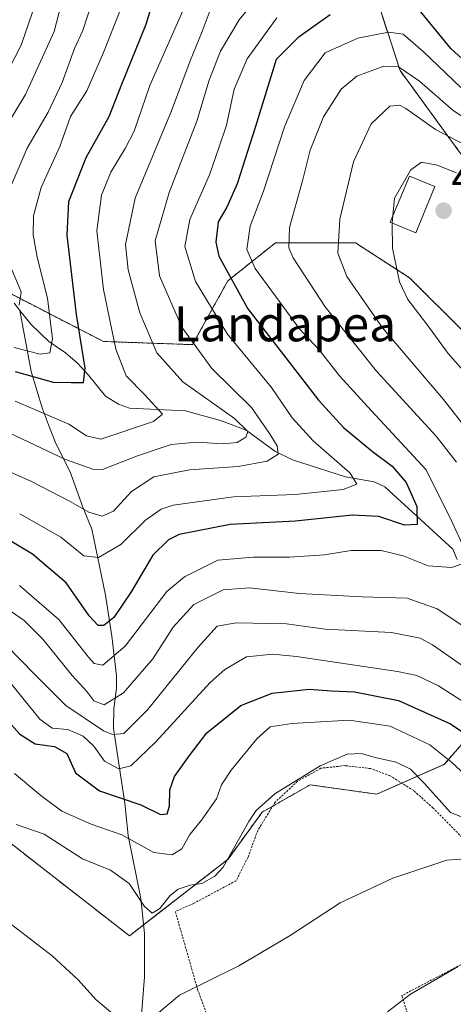
# Model space of a CAD drawing. Units: metres. Extents: x 596613 to 600051, y 4770757 to 4773120.
# Drawn here: x 599169 to 599268, y 4771627 to 4771852 of the extents above; entities that cross this region are included whole.
import ezdxf
from ezdxf.enums import TextEntityAlignment as Align

# ---------------------------------------------------------------- set-up
doc = ezdxf.new("R2010")
doc.units = ezdxf.units.M
doc.header["$MEASUREMENT"] = 0
doc.linetypes.add('TRAZOS', pattern=[0.75, 0.5, -0.25])
for name, color, linetype, lineweight in [('Alambrada', 19, 'TRAZOS', 0), ('Arbolado forestal', 92, 'TRAZOS', 0), ('Arbolado forestal CxS', 92, 'Continuous', 0), ('Carátula', 7, 'Continuous', 5), ('Corriente natural lineal', 142, 'Continuous', 13), ('Curva de nivel maestra', 36, 'Continuous', 30), ('Curva de nivel normal', 36, 'Continuous', 0), ('Edificación', 1, 'Continuous', 13), ('Edificación Cxs', 1, 'Continuous', 13), ('Prado', 92, 'Continuous', 0), ('Prado CxS', 92, 'Continuous', 0), ('Punto de cota en terreno', 7, 'Continuous', 0), ('Rótulo de punto de cota en terreno', 19, 'Continuous', 0), ('Texto cartográfico', 19, 'Continuous', 0)]:
    doc.layers.add(name, color=color, linetype=linetype, lineweight=lineweight)
doc.styles.add('Arial', font='txt', dxfattribs={"height": 0.2})

# ---------------------------------------------------------------- blocks, each defined once
blk = doc.blocks.new('*U153')
at = {"layer": 'Prado CxS', "color": 92, "linetype": 'Continuous', "lineweight": 0}
blk.add_polyline3d([(599165.88, 4771665.13, 486.63), (599194.11, 4771643.1, 486.96), (599216.57, 4771660.59, 484.52), (599224.34, 4771671.3, 485.47), (599235.22, 4771677.5, 485.58), (599250.42, 4771675.38, 486.88), (599265.75, 4771682.16, 480.69), (599272.85, 4771690.32, 472.79)], dxfattribs=at)
blk = doc.blocks.new('*U156')
at = {"layer": 'Arbolado forestal CxS', "color": 92, "linetype": 'Continuous', "lineweight": 0}
for points in [[(599454.88, 4771727.81, 502.14), (599423.46, 4771756.02, 495.93), (599396.59, 4771768.37, 493.17), (599393.75, 4771768.67, 493.1), (599344.51, 4771773.91, 487.67), (599333.41, 4771778.53, 482.28), (599310.17, 4771790.15, 477.16), (599287.66, 4771803.95, 473.46), (599269.5, 4771821.38, 466.99), (599255.71, 4771840.26, 459.9), (599239.73, 4771889.64, 430.49), (599233.2, 4771905.61, 419.92), (599244.81, 4771915.78, 416.91), (599234.65, 4771933.93, 405.03), (599215.04, 4771934.66, 395.7), (599179.46, 4771920.86, 389.28), (599156.94, 4771900.53, 387.36)], [(599164.2, 4771790.88, 412.17), (599188.17, 4771778.53, 428.23), (599208.5, 4771777.81, 439.8), (599216.49, 4771792.33, 449.64), (599227.38, 4771801.04, 458.11), (599245.54, 4771801.04, 466.54), (599257.88, 4771793.06, 471.12), (599270.23, 4771780.71, 473.16), (599290.56, 4771761.1, 475.57), (599300.35, 4771748.46, 476.92), (599295.77, 4771738.98, 474.11), (599296.22, 4771726.25, 473.38), (599294.77, 4771714.18, 472.78), (599282.5, 4771699.09, 466.77), (599272.85, 4771690.32, 472.79), (599265.75, 4771682.16, 480.69), (599250.42, 4771675.38, 486.88), (599235.22, 4771677.5, 485.58), (599224.34, 4771671.3, 485.47), (599216.57, 4771660.59, 484.52), (599194.11, 4771643.1, 486.96), (599165.88, 4771665.13, 486.63)]]:
    blk.add_polyline3d(points, dxfattribs=at)
blk = doc.blocks.new('*U177')
at = {"layer": 'Curva de nivel normal', "color": 36, "linetype": 'Continuous', "lineweight": 0}
for points in [[(599253.941, 4771805.524, 470), (599253.91, 4771805.18, 470), (599253.99, 4771799.83, 470), (599255.61, 4771792.15, 470), (599257.45, 4771788.12, 470), (599261.73, 4771782.54, 470), (599266.67, 4771775.83, 470), (599273.85, 4771767.59, 470)], [(599275.21, 4771693.15, 470), (599264.49, 4771700.1, 470), (599259.51, 4771702.4, 470), (599255.11, 4771703.3, 470), (599232.15, 4771706.77, 470), (599226.79, 4771707.25, 470), (599220.74, 4771706.66, 470), (599215.79, 4771703.82, 470), (599212.51, 4771700.8, 470), (599200.1, 4771687.3, 470), (599194.42, 4771681.83, 470), (599191.73, 4771681.19, 470), (599188.4, 4771682.92, 470), (599185.97, 4771686.3, 470), (599183.56, 4771688.56, 470), (599180.06, 4771690.12, 470), (599176.56, 4771690.4, 470), (599173.7, 4771692.49, 470), (599167.28, 4771700.42, 470)]]:
    blk.add_polyline3d(points, dxfattribs=at)
blk = doc.blocks.new('*U186')
at = {"layer": 'Curva de nivel normal', "color": 36, "linetype": 'Continuous', "lineweight": 0}
blk.add_polyline3d([(599165.8, 4771827.1501, 410), (599170.4601, 4771834.8201, 410), (599177.0001, 4771849.1501, 410), (599179.7402, 4771859.8201, 410)], dxfattribs=at)
blk = doc.blocks.new('*U187')
at = {"layer": 'Curva de nivel normal', "color": 36, "linetype": 'Continuous', "lineweight": 0}
blk.add_polyline3d([(599166.19, 4771749.15, 440), (599171.83, 4771746.65, 440), (599180.64, 4771742.09, 440), (599184.85, 4771739.62, 440), (599187.87, 4771738.74, 440), (599190.5, 4771739.84, 440), (599194.56, 4771744.36, 440), (599199.7, 4771747.68, 440), (599207.76, 4771749.32, 440), (599218.89, 4771750.01, 440), (599225.48, 4771751.26, 440), (599227.94, 4771752.87, 440), (599227.77, 4771754.77, 440), (599226.03, 4771757.54, 440), (599221.92, 4771763.47, 440), (599212.84, 4771772.36, 440), (599206.05, 4771781.77, 440), (599200.96, 4771793.48, 440), (599199.96, 4771801.48, 440), (599203.18, 4771812.49, 440), (599209.43, 4771828.71, 440), (599212.28, 4771838.05, 440), (599214.84, 4771844.71, 440), (599219.09, 4771851.83, 440), (599227.33, 4771862.01, 440)], dxfattribs=at)
blk = doc.blocks.new('*U220')
at = {"layer": 'Curva de nivel normal', "color": 36, "linetype": 'Continuous', "lineweight": 0}
blk.add_polyline3d([(599165.06, 4771837.45, 405), (599169.5, 4771846.06, 405), (599172.08, 4771853.58, 405)], dxfattribs=at)
blk = doc.blocks.new('*U226')
at = {"layer": 'Curva de nivel normal', "color": 36, "linetype": 'Continuous', "lineweight": 0}
blk.add_polyline3d([(599169.13, 4771739.24, 445), (599178.53, 4771733.91, 445), (599183.72, 4771729.66, 445), (599187.09, 4771729.28, 445), (599192.18, 4771732.3, 445), (599197.77, 4771737.85, 445), (599201.35, 4771740.33, 445), (599204.1, 4771741.22, 445), (599217.77, 4771743.16, 445), (599231.84, 4771743.63, 445), (599242.74, 4771744.78, 445), (599245.88, 4771746.01, 445), (599244.32, 4771748.52, 445), (599235.91, 4771755.86, 445), (599231.19, 4771761.15, 445), (599226.42, 4771768.08, 445), (599216.46, 4771780.21, 445), (599209.15, 4771792.17, 445), (599206.74, 4771800.18, 445), (599207.86, 4771806.33, 445), (599212.32, 4771816.53, 445), (599214.48, 4771822.66, 445), (599216.24, 4771827.82, 445), (599217.96, 4771836.02, 445), (599220.94, 4771842.96, 445), (599227.65, 4771852.3, 445)], dxfattribs=at)
blk = doc.blocks.new('*U236')
at = {"layer": 'Curva de nivel normal', "color": 36, "linetype": 'Continuous', "lineweight": 0}
for points in [[(599165.18, 4771718.35, 460), (599170.16, 4771714.96, 460), (599174.37, 4771710.71, 460), (599181.07, 4771702.42, 460), (599184.4, 4771698.78, 460), (599185.99, 4771696.68, 460), (599188.38, 4771695.75, 460), (599192.77, 4771698.49, 460), (599199.43, 4771706.25, 460), (599204.1, 4771713.42, 460), (599208.77, 4771718.61, 460), (599215.43, 4771721.97, 460), (599221.46, 4771722.37, 460), (599232.86, 4771721.11, 460), (599247.12, 4771720.34, 460), (599257.36, 4771720.02, 460), (599264.13, 4771717.64, 460), (599271.16, 4771712.96, 460)], [(599268.59, 4771751.05, 460), (599263.94, 4771756.99, 460), (599250.37, 4771771.75, 460), (599238.68, 4771786.41, 460), (599231.38, 4771797.58, 460), (599230.39, 4771799.9, 460), (599230.53, 4771804.47, 460), (599233.49, 4771815.12, 460), (599235.24, 4771822.12, 460), (599238.32, 4771829.74, 460), (599242.32, 4771836.02, 460), (599245.9, 4771838.99, 460), (599252.04, 4771841.3, 460), (599255.36, 4771841.08, 460), (599260.1, 4771837.82, 460), (599267.8, 4771831.19, 460), (599279.04, 4771823.76, 460)]]:
    blk.add_polyline3d(points, dxfattribs=at)
blk = doc.blocks.new('*U250')
at = {"layer": 'Curva de nivel normal', "color": 36, "linetype": 'Continuous', "lineweight": 0}
for points in [[(599271.6, 4771660.72, 490), (599266.34, 4771660.33, 490), (599254.07, 4771656.24, 490), (599242.08, 4771650.6, 490), (599230.71, 4771643.16, 490), (599219.02, 4771636.29, 490), (599205.49, 4771629.55, 490), (599200.31, 4771625.24, 490)], [(599194.61, 4771621.75, 490), (599186.5, 4771628.62, 490), (599182.44, 4771633.07, 490), (599176.5, 4771638.58, 490), (599163.66, 4771648.38, 490), (599138.35, 4771657.59, 490), (599127.84, 4771661.73, 490), (599117.22, 4771664.85, 490), (599110.56, 4771665.38, 490), (599102.42, 4771663.8, 490), (599088.98, 4771659.32, 490), (599077.58, 4771655.8, 490), (599069.01, 4771652.06, 490), (599064.27, 4771649.15, 490), (599060.17, 4771647.44, 490), (599056.53, 4771644.6, 490), (599053.47, 4771640.67, 490), (599043.03, 4771632.53, 490), (599034.62, 4771627.5, 490), (599027.54, 4771624.3, 490)]]:
    blk.add_polyline3d(points, dxfattribs=at)
blk = doc.blocks.new('*U271')
at = {"layer": 'Curva de nivel maestra', "color": 36, "linetype": 'Continuous', "lineweight": 30}
blk.add_polyline3d([(599162.67, 4771696.3, 475), (599169.19, 4771689.04, 475), (599172.68, 4771686.82, 475), (599177.09, 4771686.21, 475), (599179.87, 4771684.61, 475), (599181.87, 4771680.21, 475), (599187.31, 4771676.16, 475), (599196.72, 4771672.98, 475), (599201.16, 4771670.76, 475), (599202.72, 4771670.93, 475), (599203.26, 4771672.67, 475), (599203.3, 4771676.37, 475), (599204.39, 4771679.42, 475), (599207.79, 4771684.22, 475), (599211.75, 4771689.36, 475), (599219.48, 4771695.56, 475), (599226.62, 4771698.42, 475), (599235.06, 4771699.3, 475), (599240.12, 4771698.92, 475), (599245.31, 4771698.68, 475), (599255.35, 4771696.74, 475), (599267.16, 4771691.39, 475), (599274.5, 4771686.44, 475)], dxfattribs=at)
blk = doc.blocks.new('5PATER')
at = {"layer": 'Carátula', "linetype": 'Continuous', "lineweight": 5}
h = blk.add_hatch(color=250, dxfattribs=at)
edge = h.paths.add_edge_path()
edge.add_ellipse((0, 0.01), major_axis=(-1.33, -1.34), ratio=0.999422, start_angle=0, end_angle=360)

msp = doc.modelspace()

# ---------------------------------------------------------------- linework, layer by layer
at = {"layer": 'Alambrada', "color": 19, "linetype": 'TRAZOS', "lineweight": 0}
for points in [[(599276.89, 4771654.43, 491.55), (599274.98, 4771659.55, 492), (599271.42, 4771663.94, 498.76), (599263.21, 4771672.26, 500.64), (599258.83, 4771676.18, 499.87), (599253.46, 4771679.55, 494.84), (599249.04, 4771681.21, 497.33), (599243.18, 4771681.88, 496.22), (599237.71, 4771681.3, 493.38), (599232.39, 4771678.33, 485.53), (599227.3, 4771673.59, 490.92), (599223.32, 4771667.11, 494.5), (599221.12, 4771661.05, 494.43), (599218.39, 4771655.65, 496), (599208.73, 4771650.48, 496.68), (599204.57, 4771648.64, 498.82), (599209.62, 4771630.9, 490.22), (599215.66, 4771614.47, 494.04)], [(599276.89, 4771654.43, 491.55), (599277.19, 4771647.8, 492.86), (599277.8, 4771641.45, 494.62), (599270.21, 4771636.87, 495.46), (599256.1, 4771629.48, 495.15), (599257.48, 4771625.09, 496.63), (599252.17, 4771621.51, 497.8), (599247.42, 4771617.77, 497.9), (599250.12, 4771611.57, 498.78), (599253.22, 4771604.21, 500.31), (599256.46, 4771595.92, 502.91), (599257.8, 4771592.85, 503.8)]]:
    msp.add_polyline3d(points, dxfattribs=at)
at = {"layer": 'Arbolado forestal', "color": 92, "linetype": 'TRAZOS', "lineweight": 0}
for points in [[(599156.94, 4771900.53, 387.36), (599179.46, 4771920.86, 389.28), (599215.04, 4771934.66, 395.7), (599234.65, 4771933.93, 405.03), (599244.81, 4771915.78, 416.91), (599233.19, 4771905.61, 419.92), (599239.73, 4771889.64, 430.5), (599255.71, 4771840.26, 459.9), (599269.5, 4771821.38, 466.99), (599287.66, 4771803.95, 473.46), (599310.17, 4771790.15, 477.16), (599333.41, 4771778.53, 482.28)], [(599156.94, 4771900.53, 387.36), (599179.46, 4771920.86, 389.28), (599215.04, 4771934.66, 395.7), (599234.65, 4771933.93, 405.03), (599244.81, 4771915.78, 416.91), (599233.19, 4771905.61, 419.92), (599239.73, 4771889.64, 430.5), (599255.71, 4771840.26, 459.9), (599269.5, 4771821.38, 466.99), (599287.66, 4771803.95, 473.46), (599310.17, 4771790.15, 477.16), (599333.41, 4771778.53, 482.28)], [(599300.35, 4771748.46, 476.92), (599290.56, 4771761.1, 475.57), (599270.23, 4771780.71, 473.16), (599257.88, 4771793.06, 471.12), (599245.54, 4771801.04, 466.54), (599227.38, 4771801.04, 458.11), (599216.49, 4771792.33, 449.64), (599208.5, 4771777.81, 439.8), (599188.17, 4771778.53, 428.23), (599164.2, 4771790.88, 412.17)], [(599300.35, 4771748.46, 476.92), (599290.56, 4771761.1, 475.57), (599270.23, 4771780.71, 473.16), (599257.88, 4771793.06, 471.12), (599245.54, 4771801.04, 466.54), (599227.38, 4771801.04, 458.11), (599216.49, 4771792.33, 449.64), (599208.5, 4771777.81, 439.8), (599188.17, 4771778.53, 428.23), (599164.2, 4771790.88, 412.17)], [(599165.87, 4771665.13, 486.63), (599194.11, 4771643.1, 486.96), (599197.34, 4771645.62, 485.84), (599216.57, 4771660.59, 484.52), (599224.34, 4771671.3, 485.47), (599226.72, 4771672.65, 485.79), (599235.22, 4771677.5, 485.58), (599250.42, 4771675.38, 486.88), (599256.1, 4771677.89, 486.23), (599265.75, 4771682.16, 480.69), (599272.85, 4771690.32, 472.79), (599281.57, 4771698.25, 466.64), (599282.5, 4771699.09, 466.77), (599294.77, 4771714.18, 472.79), (599296.22, 4771726.25, 473.38), (599295.77, 4771738.98, 474.11), (599300.35, 4771748.46, 476.92)]]:
    msp.add_polyline3d(points, dxfattribs=at)
at = {"layer": 'Arbolado forestal CxS', "color": 92, "linetype": 'Continuous', "lineweight": 0}
msp.add_polyline3d([(599239.73, 4771889.64, 430.49), (599255.71, 4771840.26, 459.9), (599269.5, 4771821.38, 466.99), (599287.66, 4771803.95, 473.46), (599310.17, 4771790.15, 477.16), (599333.41, 4771778.53, 482.28), (599333.41, 4771778.53, 482.28), (599327.6, 4771755.29, 486.62), (599323.24, 4771738.59, 485.88), (599321.6, 4771739.3, 485.3), (599300.35, 4771748.46, 476.92), (599290.56, 4771761.1, 475.57), (599270.23, 4771780.71, 473.16), (599257.88, 4771793.06, 471.12), (599245.54, 4771801.04, 466.54), (599227.38, 4771801.04, 458.11), (599216.49, 4771792.33, 449.64), (599208.5, 4771777.81, 439.8), (599188.17, 4771778.53, 428.23), (599164.2, 4771790.88, 412.17)], dxfattribs=at)
at = {"layer": 'Corriente natural lineal', "color": 142, "linetype": 'Continuous', "lineweight": 13}
for points in [[(599167.88, 4771787.28, 414.57), (599169.18, 4771785.62, 415.67)], [(599169.18, 4771785.62, 415.67), (599171.78, 4771771.72, 423.95), (599174.36, 4771763.17, 429.2), (599175.66, 4771759.55, 431.24), (599177.23, 4771755.63, 433.45), (599180.68, 4771748.61, 436.85), (599183.52, 4771740.8, 439.67), (599185.57, 4771735.73, 441.87), (599188.64, 4771720.7, 447.29), (599190.1, 4771711.39, 451.72), (599191.13, 4771702.37, 457.02), (599191.13, 4771699.54, 458.68), (599190.59, 4771694.85, 461.44), (599190.5, 4771690.32, 464.37), (599193.04, 4771673.35, 475.22), (599193.81, 4771665.99, 479.56), (599196.73, 4771651.61, 484.67), (599197.55, 4771643.6, 486.43), (599197.56, 4771633.75, 488.28), (599196.55, 4771621.14, 489.67)], [(599169.18, 4771785.62, 415.67), (599171.74, 4771782.37, 417.42), (599175.75, 4771778.56, 419.6), (599179.52, 4771775.97, 422.74), (599182.28, 4771773.56, 424.72), (599184.83, 4771770.88, 425.74), (599188.68, 4771766.04, 426.64), (599191.65, 4771764.25, 427.3), (599194.13, 4771763.35, 428.21), (599206.9, 4771762.75, 431.37), (599214.81, 4771760.54, 433.55), (599220.71, 4771758.3, 434.41), (599227.23, 4771753.56, 439.31), (599231.23, 4771751.55, 441.48), (599243.28, 4771747.67, 444.77), (599249.82, 4771746.55, 446.69), (599252.22, 4771745.39, 447.07), (599267.75, 4771731.24, 454.18), (599268.69, 4771728.84, 454.61)]]:
    msp.add_polyline3d(points, dxfattribs=at)
at = {"layer": 'Curva de nivel maestra', "color": 36, "linetype": 'Continuous', "lineweight": 30}
for points in [[(599168.08, 4771771.66, 425), (599176.78, 4771769.25, 425), (599180.84, 4771769.21, 425), (599183.62, 4771769.21, 425), (599184.06, 4771772.46, 425), (599182.03, 4771784.67, 425), (599179.96, 4771802.76, 425), (599180.29, 4771810.39, 425), (599184.25, 4771820.49, 425), (599189.48, 4771829.82, 425), (599192.36, 4771837.15, 425), (599197.92, 4771850.8, 425), (599200.23, 4771858.39, 425)], [(599420.35, 4771852.39, 450), (599421.14, 4771845.9, 450), (599424.15, 4771835.81, 450), (599425.33, 4771828, 450), (599424.72, 4771826.71, 450), (599421.47, 4771825.52, 450), (599412.94, 4771825, 450), (599406.99, 4771826.76, 450), (599399.33, 4771830.57, 450), (599388.1, 4771832.62, 450), (599376.46, 4771833.27, 450), (599365.54, 4771832.56, 450), (599351.13, 4771829.47, 450), (599333.1, 4771824.83, 450), (599319.77, 4771823.42, 450), (599311.43, 4771824.5, 450), (599294.28, 4771829.71, 450), (599277.05, 4771837.49, 450), (599273.17, 4771839.93, 450), (599267.24, 4771845.3, 450), (599259.37, 4771854.95, 450)], [(599239.8, 4771852.99, 450), (599232.47, 4771847.72, 450), (599227.52, 4771842.82, 450), (599222.77, 4771827.49, 450), (599218.63, 4771814.49, 450), (599216.26, 4771809.15, 450), (599214.28, 4771805.82, 450), (599213.8, 4771801.19, 450), (599214.48, 4771797.95, 450), (599221.08, 4771785.98, 450), (599229.73, 4771774.78, 450), (599237.11, 4771765.16, 450), (599242.85, 4771758.91, 450), (599249.43, 4771753.44, 450), (599253.94, 4771750.14, 450), (599257.13, 4771746.37, 450), (599259.51, 4771740.92, 450), (599259.63, 4771736.85, 450), (599256.71, 4771736.64, 450), (599250.9, 4771738.62, 450), (599244.8, 4771738.93, 450), (599231.92, 4771737.61, 450), (599217.05, 4771736.84, 450), (599205.42, 4771734.52, 450), (599202.97, 4771733.34, 450), (599199.43, 4771729.81, 450), (599194.47, 4771721.49, 450), (599190.56, 4771715.62, 450), (599188.28, 4771713.82, 450), (599187, 4771713.85, 450), (599184.98, 4771716.04, 450), (599179.74, 4771723.55, 450), (599172.06, 4771730.08, 450), (599157.76, 4771738.57, 450)]]:
    msp.add_polyline3d(points, dxfattribs=at)
at = {"layer": 'Curva de nivel normal', "color": 36, "linetype": 'Continuous', "lineweight": 0}
for points in [[(599168.12, 4771764.92, 430), (599180.34, 4771759.66, 430), (599184.31, 4771757.01, 430), (599187.57, 4771756.27, 430), (599199.57, 4771760.31, 430), (599201.66, 4771761.95, 430), (599197.61, 4771766.37, 430), (599193.38, 4771770.71, 430), (599191.04, 4771776.8, 430), (599188.2, 4771790.38, 430), (599186.66, 4771803.71, 430), (599187.74, 4771811.89, 430), (599189.9, 4771817.09, 430), (599193.17, 4771822.49, 430), (599195.16, 4771826.49, 430), (599198.77, 4771836.83, 430), (599210.49, 4771863.61, 430)], [(599166.87, 4771757.64, 435), (599179.56, 4771751.67, 435), (599185.75, 4771749.42, 435), (599187.99, 4771749.36, 435), (599195.98, 4771752.48, 435), (599203.6, 4771755.07, 435), (599209.44, 4771755.6, 435), (599215.46, 4771755.18, 435), (599218.6, 4771755.52, 435), (599220.58, 4771756.76, 435), (599221.09, 4771758, 435), (599217.99, 4771760.97, 435), (599206.24, 4771769.35, 435), (599200.32, 4771775.94, 435), (599196.48, 4771785.09, 435), (599193.86, 4771794.88, 435), (599193.22, 4771800.61, 435), (599195.43, 4771811.15, 435), (599203.66, 4771831.09, 435), (599207.96, 4771842.5, 435), (599210.64, 4771849.17, 435), (599212.49, 4771854, 435)], [(599185.48, 4771855.48, 415), (599183.52, 4771849.36, 415), (599181.59, 4771845.32, 415), (599178.79, 4771837.51, 415), (599175.63, 4771830.76, 415), (599170.86, 4771822.61, 415), (599166.93, 4771813.56, 415)], [(599167.85, 4771777.18, 420), (599173.76, 4771775.61, 420), (599176, 4771775.91, 420), (599176.63, 4771779.15, 420), (599175.44, 4771788.4, 420), (599173.11, 4771797.76, 420), (599172.2, 4771802.82, 420), (599172.28, 4771807.13, 420), (599174.04, 4771813.64, 420), (599178.24, 4771822.98, 420), (599180.68, 4771829.81, 420), (599184.45, 4771835.67, 420), (599188.18, 4771844.37, 420), (599191.89, 4771853.79, 420)], [(599270.29, 4771731.42, 455), (599267.53, 4771737.54, 455), (599261.62, 4771749.31, 455), (599249.19, 4771762.73, 455), (599241.9, 4771770.72, 455), (599237.27, 4771776.65, 455), (599232.72, 4771781.46, 455), (599229.23, 4771786.31, 455), (599222.76, 4771795.15, 455), (599220.85, 4771799.49, 455), (599221.58, 4771804.82, 455), (599224.64, 4771812.82, 455), (599229.38, 4771827.46, 455), (599233.86, 4771838.03, 455), (599238.65, 4771844.31, 455), (599246.08, 4771847.64, 455), (599253.1, 4771849.02, 455), (599256.43, 4771848.53, 455), (599260.96, 4771844.63, 455), (599269.54, 4771836.43, 455)], [(599274.03, 4771754.52, 465), (599265.59, 4771765.29, 465), (599251.75, 4771781.65, 465), (599243.58, 4771793.37, 465), (599241.57, 4771798.67, 465), (599242.04, 4771806.37, 465), (599245.08, 4771819.49, 465), (599249.15, 4771828.15, 465), (599253.36, 4771832.12, 465), (599255.58, 4771832.36, 465), (599257.04, 4771831.59, 465), (599263.77, 4771826.86, 465), (599270.43, 4771823.34, 465)], [(599254.09, 4771807.21, 470), (599254.44, 4771811.16, 470), (599258.2, 4771817.62, 470), (599260.59, 4771819.39, 470), (599264.17, 4771818.7, 470), (599268.59, 4771816.98, 470)], [(599254.09, 4771807.21, 470), (599253.94, 4771805.52, 470)], [(599166.8, 4771796.15, 415), (599169.5, 4771789.82, 415), (599168.99, 4771786.82, 415)], [(599169.06, 4771722.96, 455), (599178.04, 4771715.21, 455), (599184.76, 4771706.58, 455), (599186.07, 4771705.18, 455), (599188.04, 4771704.79, 455), (599193.12, 4771709.12, 455), (599202.66, 4771721.58, 455), (599206.61, 4771724.92, 455), (599214.21, 4771728.72, 455), (599222.37, 4771729.35, 455), (599230.56, 4771729.35, 455), (599238.51, 4771729.95, 455), (599244.6, 4771730.9, 455), (599251.43, 4771730.93, 455), (599256.44, 4771729.68, 455), (599262.13, 4771727.38, 455), (599267.44, 4771727.01, 455), (599269.88, 4771727.88, 455)], [(599165.98, 4771709.39, 465), (599172.66, 4771702.61, 465), (599179.66, 4771695.61, 465), (599188.21, 4771689.81, 465), (599190.26, 4771688.96, 465), (599192.81, 4771689.23, 465), (599198.21, 4771694.6, 465), (599209.77, 4771708.84, 465), (599214.1, 4771713.63, 465), (599218.37, 4771714.45, 465), (599229.83, 4771714.17, 465), (599238.7, 4771712.96, 465), (599253.77, 4771712.22, 465), (599260.31, 4771710.91, 465), (599263.1, 4771709.42, 465), (599273.1, 4771702.41, 465)], [(599167.95, 4771680.12, 480), (599173.91, 4771675.08, 480), (599178.7, 4771671.53, 480), (599185.39, 4771668.56, 480), (599192.39, 4771666.12, 480), (599199.63, 4771662.11, 480), (599203.82, 4771661.52, 480), (599206.04, 4771662.96, 480), (599207.89, 4771666.2, 480), (599210.54, 4771669.43, 480), (599213.9, 4771674.3, 480), (599215.1, 4771677.52, 480), (599217.25, 4771680.85, 480), (599223.1, 4771687.96, 480), (599226.18, 4771690.76, 480), (599231.06, 4771691.48, 480), (599244.15, 4771692.21, 480), (599253.47, 4771690.86, 480), (599262.49, 4771686.6, 480), (599267.45, 4771682.7, 480), (599271.59, 4771678.82, 480)], [(599168.32, 4771668.47, 485), (599174.68, 4771666.25, 485), (599183.43, 4771660.67, 485), (599189.77, 4771658.1, 485), (599194.08, 4771655.06, 485), (599197.55, 4771649.77, 485), (599199.3, 4771648.23, 485), (599201.04, 4771649.34, 485), (599203.41, 4771652.28, 485), (599205.22, 4771653.7, 485), (599207.9, 4771654.67, 485), (599210.62, 4771655, 485), (599213.58, 4771656.66, 485), (599215.43, 4771658.78, 485), (599221.28, 4771669.15, 485), (599222.97, 4771671.68, 485), (599227.23, 4771675.49, 485), (599237.5, 4771681.82, 485), (599243.65, 4771684.49, 485), (599246.84, 4771684.61, 485), (599250.38, 4771683.66, 485), (599254.81, 4771682.68, 485), (599258.07, 4771681.09, 485), (599261.29, 4771677.83, 485), (599267.23, 4771671.22, 485), (599277.1, 4771667.24, 485)], [(599252.88, 4771625.77, 495), (599258.1, 4771629.8, 495), (599268.92, 4771636.14, 495)]]:
    msp.add_polyline3d(points, dxfattribs=at)
at = {"layer": 'Edificación', "color": 1, "linetype": 'Continuous', "lineweight": 13}
msp.add_polyline3d([(599263.66, 4771813.82, 490.68), (599259.28, 4771803.3, 479.75), (599253.47, 4771805.72, 477.46), (599257.85, 4771816.23, 488.02), (599263.66, 4771813.82, 490.68)], dxfattribs=at)
at = {"layer": 'Edificación Cxs', "color": 1, "linetype": 'Continuous', "lineweight": 13}
msp.add_polyline3d([(599263.66, 4771813.82, 490.68), (599259.28, 4771803.3, 479.75), (599253.47, 4771805.72, 477.46), (599257.85, 4771816.23, 488.02), (599263.66, 4771813.82, 490.68)], close=True, dxfattribs=at)
at = {"layer": 'Prado', "color": 92, "linetype": 'Continuous', "lineweight": 0}
msp.add_polyline3d([(599165.87, 4771665.13, 486.63), (599194.11, 4771643.1, 486.96), (599197.34, 4771645.62, 485.84), (599216.57, 4771660.59, 484.52), (599224.34, 4771671.3, 485.47), (599226.72, 4771672.65, 485.79), (599235.22, 4771677.5, 485.58), (599250.42, 4771675.38, 486.88), (599256.1, 4771677.89, 486.23), (599265.75, 4771682.16, 480.69), (599272.85, 4771690.32, 472.79), (599281.57, 4771698.25, 466.64), (599282.5, 4771699.09, 466.77), (599294.77, 4771714.18, 472.79), (599296.22, 4771726.25, 473.38), (599295.77, 4771738.98, 474.11), (599300.35, 4771748.46, 476.92)], dxfattribs=at)

# ---------------------------------------------------------------- block references
at = {"layer": 'Arbolado forestal CxS', "color": 92, "linetype": 'Continuous', "lineweight": 0}
msp.add_blockref('*U156', (0, 0), dxfattribs=at)
at = {"layer": 'Curva de nivel maestra', "color": 36, "linetype": 'Continuous', "lineweight": 30}
msp.add_blockref('*U271', (0, 0), dxfattribs=at)
at = {"layer": 'Curva de nivel normal', "color": 36, "linetype": 'Continuous', "lineweight": 0}
for name in ['*U186', '*U220', '*U187', '*U226', '*U236', '*U250', '*U177']:
    msp.add_blockref(name, (0, 0), dxfattribs=at)
at = {"layer": 'Prado CxS', "color": 92, "linetype": 'Continuous', "lineweight": 0}
msp.add_blockref('*U153', (0, 0), dxfattribs=at)
at = {"layer": 'Punto de cota en terreno', "linetype": 'Continuous', "lineweight": 0}
msp.add_blockref('5PATER', (599265.63, 4771808.33, 472.53), dxfattribs=at)

# ---------------------------------------------------------------- texts
at = {"layer": 'Rótulo de punto de cota en terreno', "color": 19, "linetype": 'Continuous', "lineweight": 0, "style": 'Arial'}
msp.add_text('472,53', height=7, dxfattribs=at).set_placement((599267.39, 4771810.09), align=Align.BOTTOM_LEFT)
at = {"layer": 'Texto cartográfico', "color": 19, "linetype": 'Continuous', "lineweight": 0, "style": 'Arial'}
msp.add_text('Landapea', height=8, dxfattribs=at).set_placement((599229.51, 4771782.57), align=Align.MIDDLE_CENTER)

doc.saveas('drawing.dxf')
